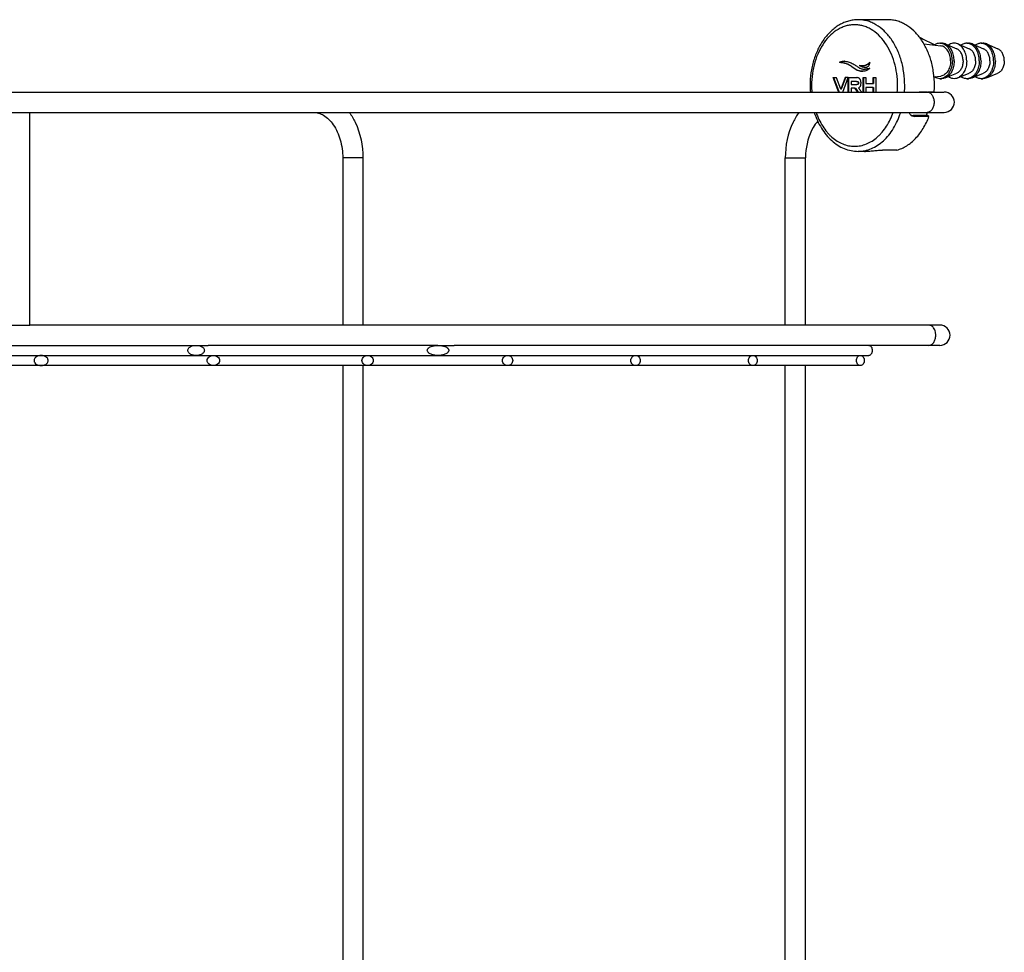
# Model space of a CAD drawing. Units: millimetres. Extents: x -435 to 898, y -28 to 774.
# Drawn here: x 671 to 865, y 558 to 742 of the extents above; entities that cross this region are included whole.
import ezdxf

# ---------------------------------------------------------------- set-up
doc = ezdxf.new("R2010")
doc.units = ezdxf.units.MM
doc.header["$LTSCALE"] = 23.1
doc.layers.get('0').update_dxf_attribs({"linetype": 'CONTINUOUS'})
doc.layers.add('02___PRT_ALL_AXES', color=7, linetype='CONTINUOUS')

msp = doc.modelspace()

# ---------------------------------------------------------------- linework, layer by layer
at = {"color": 7, "linetype": 'Continuous'}
for p, q in [((851.744, 736.874), (851.609, 736.941)), ((832.798, 733.489), (832.869, 733.489)), ((836.745, 731.802), (836.816, 731.802)), ((831.596, 730.459), (831.666, 730.459)), ((832.583, 727.867), (831.596, 730.459)), ((831.666, 730.459), (832.22, 730.459)), ((831.666, 730.459), (832.645, 727.891)), ((832.229, 730.435), (832.22, 730.459)), ((833.075, 728.214), (832.229, 730.435)), ((833.93, 730.459), (833.075, 728.214)), ((833.992, 730.435), (833.146, 728.214)), ((833.463, 727.604), (834.512, 730.459)), ((834.512, 730.459), (833.93, 730.459)), ((834.001, 730.459), (833.992, 730.435)), ((834.554, 730.459), (834.625, 730.459)), ((834.554, 727.604), (834.554, 730.459)), ((834.625, 730.459), (834.663, 730.459)), ((834.625, 730.459), (834.625, 727.604)), ((834.663, 730.459), (834.733, 730.459)), ((834.733, 730.459), (836.276, 730.459)), ((835.111, 729.719), (835.111, 729.103)), ((835.182, 729.719), (835.111, 729.719)), ((835.111, 729.103), (835.182, 729.103)), ((836.195, 729.719), (835.182, 729.719)), ((835.182, 729.103), (836.225, 729.103)), ((837.49, 730.459), (837.56, 730.459)), ((837.49, 727.604), (837.49, 730.459)), ((837.56, 730.459), (838.047, 730.459)), ((837.56, 730.459), (837.56, 727.604)), ((838.047, 730.459), (838.047, 729.284)), ((838.047, 729.284), (838.208, 729.284)), ((838.208, 729.284), (839.468, 729.284)), ((839.468, 729.284), (839.468, 730.459)), ((839.468, 730.459), (839.539, 730.459)), ((839.468, 729.284), (839.539, 729.284)), ((839.539, 730.459), (839.539, 729.284)), ((839.539, 730.459), (839.916, 730.459)), ((839.916, 730.459), (839.987, 730.459)), ((839.987, 730.459), (840.025, 730.459)), ((840.025, 730.459), (840.025, 727.604)), ((851.64, 730.548), (851.498, 730.478)), ((851.842, 730.647), (851.64, 730.548)), ((488.559, 727.604), (853.441, 727.604)), ((832.683, 727.604), (832.583, 727.867)), ((832.645, 727.891), (832.754, 727.604)), ((833.075, 728.214), (833.146, 728.214)), ((835.111, 728.363), (835.111, 727.604)), ((835.182, 728.363), (835.111, 728.363)), ((835.912, 728.363), (835.182, 728.363)), ((835.912, 728.363), (835.982, 728.363)), ((835.933, 728.33), (835.912, 728.363)), ((836.416, 727.604), (835.933, 728.33)), ((835.982, 728.363), (836.487, 727.604)), ((838.047, 728.544), (838.047, 727.604)), ((838.204, 728.544), (838.047, 728.544)), ((839.468, 728.544), (838.204, 728.544)), ((839.468, 728.544), (839.539, 728.544)), ((839.468, 727.604), (839.468, 728.544)), ((839.539, 728.544), (839.539, 727.604)), ((850.119, 727.617), (848.695, 727.617)), ((851.523, 727.617), (850.278, 727.617)), ((850.989, 727.604), (850.99, 727.617)), ((673, 723.604), (853.441, 723.604)), ((850.165, 722.996), (847.336, 722.996)), ((847.336, 722.996), (847.657, 722.784)), ((850.486, 722.784), (847.657, 722.784)), ((850.486, 722.784), (850.165, 722.996)), ((844.144, 716.147), (841.315, 716.147)), ((734.761, 714.604), (734.761, 681.604)), ((738.761, 714.604), (734.761, 714.604)), ((738.761, 714.604), (738.761, 681.604)), ((822.115, 681.604), (822.115, 714.604)), ((822.115, 714.604), (826.115, 714.604)), ((826.115, 681.604), (826.115, 714.604)), ((852.602, 681.604), (673, 681.604)), ((634.54, 677.604), (705.815, 677.604)), ((753.563, 677.604), (708.194, 677.604)), ((852.602, 677.604), (756.791, 677.604)), ((652.615, 675.604), (689.385, 675.604)), ((675.234, 673.604), (636.185, 673.604)), ((734.761, 673.604), (734.761, 469.604)), ((738.761, 673.604), (738.761, 469.604)), ((822.115, 469.604), (822.115, 673.604)), ((826.115, 477.685), (826.115, 673.604))]:
    msp.add_line(p, q, dxfattribs=at)
for centre, radius, start, end in [((1214.249, 1464.914), 813.297, 243.284615, 243.51979), ((833.791, 730.775), 2.91, 87.96471, 89.99801), ((837.328, 734.808), 2.031, 252.97878, 256.83293), ((837.386, 734.134), 2.409, 269.99571, 271.67765), ((837.911, 733.743), 1.232, 269.97301, 273.25539), ((844.957, 728.904), 17.935, 179.99893, 184.15639), ((844.26, 728.905), 16.945, 180.00035, 184.40143), ((836.226, 729.7), 0.598, 269.9338, 272.90698), ((836.277, 729.601), 0.858, 85.84913, 90.04896), ((827.355, 728.904), 16.93, 355.59666, 0.00156), ((827.35, 728.904), 18.35, 355.93747, 0.00072), ((833.235, 728.903), 18.333, 355.97558, 0.0032), ((848.696, 726.403), 1.214, 90.05512, 97.6377), ((853.5, 725.604), 2, 270, 90), ((847.286, 724.058), 1.058, 247.53927, 254.66243), ((847.589, 723.798), 1.006, 225.41781, 236.53966), ((847.308, 724.135), 1.137, 254.62126, 260.05133), ((836.431, 728.265), 14.523, 338.72487, 339.81502), ((836.204, 728.348), 14.764, 339.81474, 341.25953), ((839.604, 714.604), 13.489, 176.63202, 179.99654), ((852.637, 679.604), 2, 270, 90)]:
    msp.add_arc(centre, radius, start, end, dxfattribs=at)
for points, knots in [([(836.507, 741.904), (836.188, 741.904), (835.546, 741.86), (834.598, 741.663), (833.673, 741.339), (832.782, 740.893), (831.933, 740.331), (830.854, 739.426), (829.652, 738.032), (828.502, 736.052), (827.656, 733.817), (827.138, 731.406), (827.022, 729.742), (827.022, 728.904)], [0, 0, 0, 0, 0.0539372, 0.1082054, 0.1631339, 0.2190185, 0.2761226, 0.3346587, 0.4564192, 0.5848876, 0.7194183, 0.8584932, 1, 1, 1, 1]), ([(844.285, 728.904), (844.285, 729.687), (844.178, 731.239), (843.701, 733.485), (842.925, 735.561), (841.877, 737.389), (840.593, 738.9), (839.342, 739.861), (838.277, 740.402), (837.465, 740.691), (836.637, 740.865), (835.8, 740.924), (834.963, 740.865), (834.134, 740.691), (833.323, 740.402), (832.258, 739.861), (831.007, 738.9), (829.723, 737.389), (828.675, 735.561), (827.899, 733.485), (827.422, 731.239), (827.315, 729.687), (827.315, 728.904)], [0, 0, 0, 0, 0.0724806, 0.1435855, 0.2120843, 0.2770179, 0.3378576, 0.3946534, 0.4217915, 0.4482578, 0.4742511, 0.5, 0.5257489, 0.5517422, 0.5782085, 0.6053466, 0.6621424, 0.7229821, 0.7879157, 0.8564145, 0.9275194, 1, 1, 1, 1]), ([(845.699, 728.904), (845.699, 729.752), (845.583, 731.433), (845.067, 733.867), (844.226, 736.116), (843.09, 738.096), (841.7, 739.733), (840.344, 740.774), (839.191, 741.36), (838.311, 741.673), (837.414, 741.862), (836.808, 741.904), (836.507, 741.904)], [0, 0, 0, 0, 0.1449614, 0.2871712, 0.4241686, 0.5540359, 0.6757153, 0.7893068, 0.8435831, 0.8965157, 0.9485023, 1, 1, 1, 1]), ([(832.798, 733.489), (832.875, 733.529), (832.999, 733.569), (833.165, 733.614), (833.33, 733.65), (833.539, 733.678), (833.707, 733.685), (833.791, 733.685)], [0, 0, 0, 0, 0.2546931, 0.3802179, 0.5049469, 0.7528996, 1, 1, 1, 1]), ([(836.745, 731.802), (836.577, 731.84), (836.264, 731.942), (835.843, 732.171), (835.468, 732.437), (835.093, 732.716), (834.673, 732.988), (834.165, 733.228), (833.531, 733.41), (833.058, 733.47), (832.798, 733.489)], [0, 0, 0, 0, 0.1182986, 0.2252973, 0.329063, 0.4349406, 0.5475878, 0.6731685, 0.8203808, 1, 1, 1, 1]), ([(833.791, 733.684), (833.713, 733.682), (833.557, 733.672), (833.324, 733.637), (833.093, 733.577), (832.941, 733.526), (832.869, 733.489)], [0, 0, 0, 0, 0.2470003, 0.4949963, 0.7452955, 1, 1, 1, 1]), ([(832.869, 733.489), (833.129, 733.47), (833.602, 733.41), (834.235, 733.228), (834.743, 732.988), (835.163, 732.716), (835.538, 732.437), (835.914, 732.171), (836.335, 731.942), (836.648, 731.84), (836.816, 731.802)], [0, 0, 0, 0, 0.1796192, 0.3268315, 0.4524122, 0.5650594, 0.670937, 0.7747027, 0.8817014, 1, 1, 1, 1]), ([(833.895, 733.683), (834.036, 733.678), (834.319, 733.647), (834.881, 733.507), (835.282, 733.319), (835.534, 733.168)], [0, 0, 0, 0, 0.2440289, 0.4911946, 1, 1, 1, 1]), ([(835.534, 733.168), (835.647, 733.101), (835.856, 732.969), (836.149, 732.771), (836.412, 732.591), (836.657, 732.432), (836.896, 732.3), (837.141, 732.199), (837.405, 732.136), (837.589, 732.123), (837.685, 732.123)], [0, 0, 0, 0, 0.1615408, 0.3059515, 0.4361816, 0.5551323, 0.6660955, 0.7733045, 0.8823369, 1, 1, 1, 1]), ([(836.733, 732.866), (836.825, 732.813), (837.016, 732.724), (837.308, 732.612), (837.606, 732.534), (837.81, 732.511), (837.911, 732.511)], [0, 0, 0, 0, 0.2564003, 0.5080331, 0.755644, 1, 1, 1, 1]), ([(837.304, 732.78), (837.267, 732.78), (837.12, 732.784), (836.973, 732.806), (836.865, 732.831)], [0, 0, 0, 0, 0.249387, 1, 1, 1, 1]), ([(836.874, 732.828), (836.954, 732.786), (837.118, 732.712), (837.367, 732.618), (837.621, 732.547), (837.794, 732.521), (837.881, 732.515)], [0, 0, 0, 0, 0.255308, 0.5068303, 0.7549185, 1, 1, 1, 1]), ([(838.811, 733.487), (838.762, 733.427), (838.65, 733.321), (838.475, 733.179), (838.292, 733.057), (838.103, 732.957), (837.908, 732.878), (837.644, 732.802), (837.439, 732.78), (837.304, 732.78)], [0, 0, 0, 0, 0.13599, 0.2674445, 0.3954068, 0.5202964, 0.6426295, 0.7629771, 1, 1, 1, 1]), ([(838.803, 733.401), (838.777, 733.375), (838.724, 733.327), (838.617, 733.236), (838.478, 733.132), (838.304, 733.024), (838.068, 732.907), (837.759, 732.806), (837.502, 732.78), (837.375, 732.78)], [0, 0, 0, 0, 0.0677112, 0.1344633, 0.2653719, 0.3931103, 0.5180915, 0.7613969, 1, 1, 1, 1]), ([(837.981, 732.513), (838.031, 732.516), (838.132, 732.528), (838.28, 732.57), (838.423, 732.643), (838.552, 732.754), (838.66, 732.901), (838.738, 733.08), (838.788, 733.279), (838.805, 733.417), (838.811, 733.487)], [0, 0, 0, 0, 0.1055353, 0.2130172, 0.3239314, 0.4417772, 0.5692488, 0.7066435, 0.8518261, 1, 1, 1, 1]), ([(837.385, 731.725), (837.332, 731.725), (837.116, 731.732), (836.902, 731.766), (836.745, 731.802)], [0, 0, 0, 0, 0.2492929, 1, 1, 1, 1]), ([(836.816, 731.802), (836.866, 731.79), (837.066, 731.749), (837.27, 731.727), (837.423, 731.725)], [0, 0, 0, 0, 0.2512153, 1, 1, 1, 1]), ([(838.805, 732.339), (838.766, 732.281), (838.667, 732.183), (838.51, 732.055), (838.344, 731.951), (838.117, 731.842), (837.821, 731.755), (837.577, 731.73), (837.456, 731.726)], [0, 0, 0, 0, 0.1382333, 0.270045, 0.3974039, 0.521333, 0.7627038, 1, 1, 1, 1]), ([(837.685, 732.123), (837.852, 732.123), (838.119, 732.155), (838.491, 732.242), (838.697, 732.304), (838.805, 732.339)], [0, 0, 0, 0, 0.4378337, 0.7005732, 1, 1, 1, 1]), ([(838.782, 732.309), (838.596, 732.252), (838.258, 732.162), (837.91, 732.123), (837.755, 732.123)], [0, 0, 0, 0, 0.5573735, 1, 1, 1, 1]), ([(836.195, 729.719), (836.202, 729.719), (836.232, 729.718), (836.262, 729.716), (836.283, 729.712)], [0, 0, 0, 0, 0.2695614, 1, 1, 1, 1]), ([(836.283, 729.712), (836.324, 729.706), (836.382, 729.689), (836.441, 729.641), (836.481, 729.587), (836.506, 729.504), (836.511, 729.4), (836.507, 729.296), (836.48, 729.212), (836.436, 729.161), (836.389, 729.13), (836.328, 729.11), (836.282, 729.105), (836.256, 729.103)], [0, 0, 0, 0, 0.1417872, 0.2002577, 0.2557272, 0.3685823, 0.4903384, 0.6123314, 0.7248491, 0.7809991, 0.8420555, 0.9133065, 1, 1, 1, 1]), ([(836.265, 729.719), (836.295, 729.719), (836.349, 729.716), (836.422, 729.698), (836.479, 729.669), (836.521, 729.631), (836.55, 729.585), (836.574, 729.515), (836.581, 729.438), (836.58, 729.361), (836.574, 729.286), (836.553, 729.213), (836.503, 729.157), (836.45, 729.125), (836.379, 729.106), (836.326, 729.103), (836.296, 729.103)], [0, 0, 0, 0, 0.0893391, 0.1625164, 0.2241632, 0.2792245, 0.3321557, 0.386108, 0.5010531, 0.5604769, 0.6186867, 0.7268598, 0.7807692, 0.8402588, 0.9113863, 1, 1, 1, 1]), ([(836.857, 730.171), (836.825, 730.213), (836.757, 730.289), (836.632, 730.378), (836.491, 730.436), (836.39, 730.453), (836.339, 730.457)], [0, 0, 0, 0, 0.2572362, 0.5021208, 0.7458968, 1, 1, 1, 1]), ([(836.895, 728.697), (836.928, 728.745), (836.984, 728.853), (837.041, 729.033), (837.072, 729.235), (837.079, 729.512), (837.045, 729.784), (836.953, 730.023), (836.891, 730.125), (836.857, 730.171)], [0, 0, 0, 0, 0.1130724, 0.2336957, 0.3646797, 0.5072869, 0.7707918, 0.8883861, 1, 1, 1, 1]), ([(836.612, 728.446), (836.668, 728.473), (836.775, 728.545), (836.859, 728.643), (836.895, 728.697)], [0, 0, 0, 0, 0.4901443, 1, 1, 1, 1]), ([(837.206, 727.604), (837.154, 727.672), (837.051, 727.807), (836.924, 727.978), (836.824, 728.116), (836.75, 728.222), (836.677, 728.331), (836.631, 728.406), (836.612, 728.446)], [0, 0, 0, 0, 0.2469445, 0.4949376, 0.6195252, 0.7447228, 0.8710162, 1, 1, 1, 1]), ([(850.119, 727.604), (850.303, 727.604), (850.699, 727.481), (851.15, 727.015), (851.439, 726.361), (851.504, 725.862), (851.504, 725.604)], [0, 0, 0, 0, 0.2070741, 0.4415161, 0.7099401, 1, 1, 1, 1]), ([(851.504, 725.604), (851.504, 725.347), (851.439, 724.848), (851.15, 724.194), (850.699, 723.728), (850.303, 723.604), (850.119, 723.604)], [0, 0, 0, 0, 0.2900599, 0.5584839, 0.7929259, 1, 1, 1, 1]), ([(728.983, 723.604), (729.317, 723.604), (730.022, 723.501), (731.053, 723.035), (732.05, 722.247), (733.322, 720.711), (734.458, 718.122), (734.761, 715.812), (734.761, 714.604)], [0, 0, 0, 0, 0.0858993, 0.1803201, 0.2874959, 0.4093474, 0.6897193, 1, 1, 1, 1]), ([(736.066, 723.607), (736.508, 722.992), (738.108, 720.251), (738.761, 717.008), (738.761, 714.604)], [0, 0, 0, 0, 0.2396938, 1, 1, 1, 1]), ([(824.813, 723.611), (824.371, 722.996), (822.768, 720.255), (822.115, 717.009), (822.115, 714.604)], [0, 0, 0, 0, 0.2396803, 1, 1, 1, 1]), ([(827.84, 723.603), (828.191, 722.518), (828.886, 720.962), (830.161, 719.161), (831.239, 718.022), (832.436, 717.1), (833.732, 716.419), (835.1, 715.999), (836.041, 715.904), (836.507, 715.904)], [0, 0, 0, 0, 0.2765814, 0.4077967, 0.5338826, 0.6551986, 0.7725274, 0.8870055, 1, 1, 1, 1]), ([(828.187, 723.604), (828.522, 722.642), (829.166, 721.271), (830.188, 719.872), (830.817, 719.18), (831.462, 718.565), (832.324, 717.915), (833.441, 717.337), (834.608, 716.984), (835.8, 716.865), (836.992, 716.984), (838.158, 717.337), (839.276, 717.915), (840.137, 718.565), (840.783, 719.18), (841.412, 719.872), (842.434, 721.271), (843.078, 722.642), (843.413, 723.604)], [0, 0, 0, 0, 0.1414924, 0.2079705, 0.2400505, 0.2713515, 0.3316851, 0.3894181, 0.4452236, 0.5, 0.5547764, 0.6105819, 0.6683149, 0.7286485, 0.7599495, 0.7920295, 0.8585076, 1, 1, 1, 1]), ([(836.507, 715.904), (836.948, 715.904), (837.843, 715.996), (839.147, 716.405), (840.393, 717.074), (841.555, 717.986), (842.609, 719.122), (843.535, 720.456), (844.316, 721.963), (844.724, 723.044), (844.9, 723.603)], [0, 0, 0, 0, 0.1088926, 0.2199667, 0.3351087, 0.4557017, 0.5825353, 0.7158136, 0.8552189, 1, 1, 1, 1]), ([(846.883, 723.082), (846.813, 723.15), (846.688, 723.314), (846.608, 723.503), (846.575, 723.604)], [0, 0, 0, 0, 0.4803756, 1, 1, 1, 1]), ([(847.112, 723.015), (847.13, 723.011), (847.204, 723), (847.28, 722.996), (847.336, 722.996)], [0, 0, 0, 0, 0.2449666, 1, 1, 1, 1]), ([(828.525, 721.861), (828.183, 721.471), (826.84, 719.562), (826.244, 717.195), (826.138, 715.396)], [0, 0, 0, 0, 0.2235071, 1, 1, 1, 1]), ([(844.144, 716.147), (844.481, 716.24), (845.151, 716.483), (846.109, 716.995), (847.019, 717.654), (848.177, 718.735), (849.439, 720.419), (850.175, 721.962), (850.486, 722.784)], [0, 0, 0, 0, 0.1103532, 0.2239589, 0.3416135, 0.4638706, 0.722642, 1, 1, 1, 1]), ([(847.657, 722.784), (847.545, 722.784), (847.325, 722.81), (847.122, 722.901), (847.034, 722.959)], [0, 0, 0, 0, 0.5155468, 1, 1, 1, 1]), ([(837.78, 715.904), (837.906, 715.904), (838.177, 715.912), (838.767, 715.949), (839.548, 716.025), (840.328, 716.101), (840.918, 716.139), (841.189, 716.147), (841.315, 716.147)], [0, 0, 0, 0, 0.1071408, 0.2294338, 0.4999987, 0.7705635, 0.892854, 1, 1, 1, 1]), ([(851.502, 680.89), (851.384, 681.094), (851.096, 681.447), (850.652, 681.604), (850.449, 681.604)], [0, 0, 0, 0, 0.536664, 1, 1, 1, 1]), ([(851.824, 679.604), (851.824, 679.72), (851.796, 680.163), (851.666, 680.605), (851.502, 680.89)], [0, 0, 0, 0, 0.2594156, 1, 1, 1, 1]), ([(850.449, 677.604), (850.631, 677.604), (851.025, 677.729), (851.472, 678.195), (851.758, 678.849), (851.824, 679.347), (851.824, 679.604)], [0, 0, 0, 0, 0.2062409, 0.4402474, 0.7095, 1, 1, 1, 1]), ([(704.189, 676.604), (704.189, 676.692), (704.229, 676.868), (704.377, 677.089), (704.575, 677.263), (704.877, 677.438), (705.295, 677.571), (705.642, 677.604), (705.815, 677.604)], [0, 0, 0, 0, 0.1257538, 0.2513128, 0.3766211, 0.5017172, 0.750917, 1, 1, 1, 1]), ([(705.815, 675.604), (705.642, 675.604), (705.294, 675.638), (704.877, 675.771), (704.575, 675.946), (704.377, 676.12), (704.228, 676.341), (704.189, 676.517), (704.189, 676.604)], [0, 0, 0, 0, 0.2491208, 0.4983591, 0.6234554, 0.7487417, 0.8742787, 1, 1, 1, 1]), ([(705.815, 677.604), (705.989, 677.604), (706.338, 677.571), (706.758, 677.438), (707.061, 677.263), (707.262, 677.09), (707.413, 676.87), (707.453, 676.692), (707.453, 676.604)], [0, 0, 0, 0, 0.2491326, 0.4982815, 0.6233097, 0.7485694, 0.8741394, 1, 1, 1, 1]), ([(707.453, 676.604), (707.453, 676.516), (707.413, 676.339), (707.262, 676.119), (707.061, 675.946), (706.758, 675.771), (706.338, 675.638), (705.989, 675.604), (705.815, 675.604)], [0, 0, 0, 0, 0.1258306, 0.251411, 0.3767156, 0.5017529, 0.7508853, 1, 1, 1, 1]), ([(751.464, 676.604), (751.464, 676.659), (751.484, 676.768), (751.558, 676.913), (751.662, 677.036), (751.823, 677.174), (752.049, 677.307), (752.34, 677.424), (752.64, 677.508), (753.046, 677.583), (753.356, 677.604), (753.563, 677.604)], [0, 0, 0, 0, 0.0649716, 0.1294386, 0.1932021, 0.2563615, 0.3814966, 0.5058604, 0.6297686, 0.7533911, 1, 1, 1, 1]), ([(753.562, 675.604), (753.356, 675.604), (753.046, 675.626), (752.64, 675.701), (752.34, 675.784), (752.05, 675.901), (751.823, 676.035), (751.663, 676.173), (751.524, 676.335), (751.464, 676.497), (751.464, 676.604)], [0, 0, 0, 0, 0.2468368, 0.3705771, 0.4946059, 0.6191081, 0.74438, 0.8076452, 0.8714759, 1, 1, 1, 1]), ([(755.69, 676.604), (755.69, 676.549), (755.669, 676.439), (755.592, 676.294), (755.485, 676.172), (755.322, 676.035), (755.092, 675.902), (754.798, 675.786), (754.495, 675.702), (754.085, 675.626), (753.771, 675.604), (753.562, 675.604)], [0, 0, 0, 0, 0.0650929, 0.1295659, 0.193263, 0.2563331, 0.3812795, 0.5055081, 0.6293624, 0.7530224, 1, 1, 1, 1]), ([(753.563, 677.604), (753.771, 677.604), (754.085, 677.583), (754.495, 677.507), (754.798, 677.423), (755.092, 677.307), (755.322, 677.174), (755.485, 677.037), (755.592, 676.915), (755.669, 676.769), (755.69, 676.659), (755.69, 676.604)], [0, 0, 0, 0, 0.2469706, 0.3706275, 0.4944797, 0.6187066, 0.7436501, 0.8067152, 0.8703959, 0.9348945, 1, 1, 1, 1]), ([(838.585, 677.604), (838.679, 677.604), (838.88, 677.544), (839.111, 677.311), (839.259, 676.983), (839.292, 676.733), (839.292, 676.604)], [0, 0, 0, 0, 0.2094636, 0.4446631, 0.7119928, 1, 1, 1, 1]), ([(839.292, 676.604), (839.292, 676.476), (839.259, 676.226), (839.111, 675.898), (838.88, 675.665), (838.679, 675.604), (838.585, 675.604)], [0, 0, 0, 0, 0.2880072, 0.5553369, 0.7905364, 1, 1, 1, 1]), ([(675.234, 675.604), (675.077, 675.604), (674.761, 675.566), (674.318, 675.39), (674.012, 675.124), (673.866, 674.842), (673.825, 674.604), (673.866, 674.367), (674.012, 674.084), (674.318, 673.819), (674.761, 673.643), (675.077, 673.604), (675.234, 673.604)], [0, 0, 0, 0, 0.1250346, 0.2499783, 0.3746784, 0.4373291, 0.500001, 0.562672, 0.6253226, 0.7500223, 0.8749656, 1, 1, 1, 1]), ([(675.234, 673.604), (675.391, 673.604), (675.706, 673.642), (676.147, 673.819), (676.451, 674.085), (676.595, 674.368), (676.635, 674.604), (676.595, 674.841), (676.451, 675.124), (676.147, 675.39), (675.706, 675.566), (675.391, 675.604), (675.234, 675.604)], [0, 0, 0, 0, 0.1250392, 0.2499804, 0.3746727, 0.4373257, 0.5000008, 0.5626752, 0.625328, 0.75002, 0.8749609, 1, 1, 1, 1]), ([(708.007, 674.604), (708.007, 674.75), (708.092, 675.047), (708.404, 675.371), (708.805, 675.563), (709.098, 675.604), (709.243, 675.604)], [0, 0, 0, 0, 0.2504975, 0.5006913, 0.7505103, 1, 1, 1, 1]), ([(709.243, 673.604), (709.097, 673.604), (708.805, 673.646), (708.404, 673.838), (708.092, 674.162), (708.007, 674.458), (708.007, 674.604)], [0, 0, 0, 0, 0.2494822, 0.4993057, 0.7495511, 1, 1, 1, 1]), ([(709.243, 675.604), (709.388, 675.604), (709.68, 675.563), (710.08, 675.371), (710.39, 675.046), (710.473, 674.75), (710.473, 674.604)], [0, 0, 0, 0, 0.2494897, 0.4992298, 0.7493634, 1, 1, 1, 1]), ([(710.473, 674.604), (710.473, 674.459), (710.39, 674.163), (710.08, 673.838), (709.68, 673.646), (709.388, 673.604), (709.243, 673.604)], [0, 0, 0, 0, 0.2505964, 0.5007346, 0.7504914, 1, 1, 1, 1]), ([(738.568, 674.604), (738.568, 674.744), (738.636, 675.026), (738.906, 675.356), (739.273, 675.559), (739.547, 675.604), (739.683, 675.604)], [0, 0, 0, 0, 0.2538628, 0.5050657, 0.7534134, 1, 1, 1, 1]), ([(739.683, 673.604), (739.547, 673.604), (739.273, 673.65), (738.906, 673.853), (738.636, 674.183), (738.568, 674.465), (738.568, 674.604)], [0, 0, 0, 0, 0.2465805, 0.4949141, 0.7461223, 1, 1, 1, 1]), ([(739.683, 675.604), (739.818, 675.604), (740.093, 675.559), (740.459, 675.356), (740.727, 675.025), (740.794, 674.744), (740.794, 674.604)], [0, 0, 0, 0, 0.2466261, 0.4948974, 0.7460592, 1, 1, 1, 1]), ([(740.794, 674.604), (740.794, 674.465), (740.727, 674.183), (740.459, 673.853), (740.093, 673.649), (739.818, 673.604), (739.683, 673.604)], [0, 0, 0, 0, 0.25398, 0.5051614, 0.753394, 1, 1, 1, 1]), ([(766.296, 674.604), (766.296, 674.74), (766.353, 675.011), (766.59, 675.343), (766.926, 675.556), (767.185, 675.604), (767.312, 675.604)], [0, 0, 0, 0, 0.2583305, 0.5113042, 0.7577429, 1, 1, 1, 1]), ([(767.312, 673.604), (767.185, 673.604), (766.926, 673.653), (766.59, 673.865), (766.353, 674.197), (766.296, 674.469), (766.296, 674.604)], [0, 0, 0, 0, 0.2422491, 0.4886753, 0.7416742, 1, 1, 1, 1]), ([(767.312, 675.604), (767.439, 675.604), (767.698, 675.556), (768.034, 675.343), (768.269, 675.011), (768.325, 674.74), (768.325, 674.604)], [0, 0, 0, 0, 0.2422888, 0.4886128, 0.7415416, 1, 1, 1, 1]), ([(768.325, 674.604), (768.325, 674.469), (768.269, 674.198), (768.034, 673.865), (767.698, 673.653), (767.439, 673.604), (767.312, 673.604)], [0, 0, 0, 0, 0.2584792, 0.51144, 0.757733, 1, 1, 1, 1]), ([(791.64, 674.604), (791.64, 674.737), (791.689, 675.001), (791.899, 675.333), (792.208, 675.553), (792.452, 675.604), (792.571, 675.604)], [0, 0, 0, 0, 0.263856, 0.5193438, 0.7635346, 1, 1, 1, 1]), ([(792.571, 673.604), (792.452, 673.604), (792.208, 673.656), (791.899, 673.876), (791.689, 674.208), (791.64, 674.472), (791.64, 674.604)], [0, 0, 0, 0, 0.236434, 0.4805935, 0.7360335, 1, 1, 1, 1]), ([(792.571, 675.604), (792.69, 675.604), (792.933, 675.553), (793.242, 675.333), (793.45, 675), (793.499, 674.737), (793.499, 674.604)], [0, 0, 0, 0, 0.2364615, 0.4804848, 0.7359791, 1, 1, 1, 1]), ([(793.499, 674.604), (793.499, 674.472), (793.45, 674.209), (793.242, 673.876), (792.933, 673.656), (792.69, 673.604), (792.571, 673.604)], [0, 0, 0, 0, 0.2640343, 0.5194797, 0.763519, 1, 1, 1, 1]), ([(814.873, 674.604), (814.873, 674.735), (814.916, 674.993), (815.103, 675.324), (815.386, 675.55), (815.616, 675.604), (815.727, 675.604)], [0, 0, 0, 0, 0.2704585, 0.5291433, 0.7707901, 1, 1, 1, 1]), ([(815.727, 673.604), (815.616, 673.604), (815.386, 673.659), (815.103, 673.885), (814.916, 674.216), (814.873, 674.474), (814.873, 674.604)], [0, 0, 0, 0, 0.2291879, 0.4708097, 0.7294468, 1, 1, 1, 1]), ([(815.727, 675.604), (815.838, 675.604), (816.068, 675.55), (816.35, 675.324), (816.536, 674.993), (816.578, 674.735), (816.578, 674.604)], [0, 0, 0, 0, 0.2291848, 0.4706297, 0.7293403, 1, 1, 1, 1]), ([(816.578, 674.604), (816.578, 674.474), (816.536, 674.216), (816.35, 673.885), (816.068, 673.659), (815.838, 673.604), (815.727, 673.604)], [0, 0, 0, 0, 0.270671, 0.5293243, 0.7707905, 1, 1, 1, 1]), ([(836.163, 674.604), (836.163, 674.734), (836.201, 674.987), (836.368, 675.317), (836.625, 675.547), (836.841, 675.604), (836.944, 675.604)], [0, 0, 0, 0, 0.2782478, 0.5408314, 0.7795884, 1, 1, 1, 1]), ([(836.944, 673.604), (836.841, 673.604), (836.625, 673.662), (836.368, 673.892), (836.201, 674.222), (836.163, 674.475), (836.163, 674.604)], [0, 0, 0, 0, 0.2203956, 0.4591314, 0.7216625, 1, 1, 1, 1]), ([(836.944, 675.604), (837.046, 675.604), (837.262, 675.547), (837.519, 675.317), (837.685, 674.987), (837.723, 674.734), (837.723, 674.604)], [0, 0, 0, 0, 0.220402, 0.4589565, 0.7214849, 1, 1, 1, 1]), ([(837.723, 674.604), (837.723, 674.475), (837.685, 674.222), (837.519, 673.892), (837.262, 673.662), (837.046, 673.604), (836.944, 673.604)], [0, 0, 0, 0, 0.2784996, 0.5410562, 0.7796048, 1, 1, 1, 1])]:
    msp.add_open_spline(points, degree=3, knots=knots, dxfattribs=at)
at = {"layer": '02___PRT_ALL_AXES', "color": 7, "linetype": 'Continuous'}
for p, q in [((842.376, 741.904), (836.507, 741.904)), ((849.479, 737.151), (852.812, 736.743)), ((852.629, 737.254), (852.983, 737.254)), ((853.69, 737.109), (855.963, 736.15)), ((856.165, 737.109), (858.437, 736.15)), ((857.932, 737.254), (858.286, 737.254)), ((858.993, 737.109), (861.266, 736.15)), ((860.761, 737.254), (861.114, 737.254)), ((861.821, 737.109), (864.094, 736.15)), ((853.69, 730.4), (855.963, 731.359)), ((856.165, 730.4), (858.437, 731.359)), ((858.993, 730.4), (861.266, 731.359)), ((861.821, 730.4), (864.094, 731.359)), ((851.488, 730.604), (852.812, 730.766)), ((852.629, 730.254), (852.983, 730.254)), ((857.932, 730.254), (858.286, 730.254)), ((860.761, 730.254), (861.114, 730.254)), ((669, 723.604), (673, 723.604)), ((673, 681.604), (673, 723.604)), ((837.78, 715.904), (836.507, 715.904)), ((669, 681.604), (673, 681.604)), ((705.815, 677.604), (708.194, 677.604)), ((753.563, 677.604), (756.791, 677.604)), ((503.415, 675.604), (838.585, 675.604)), ((836.944, 673.604), (503.415, 673.604))]:
    msp.add_line(p, q, dxfattribs=at)
for centre, radius, start, end in [((852.628, 735.485), 1.769, 79.43375, 89.96339), ((852.623, 735.455), 1.8, 78.73023, 79.44927), ((857.931, 735.485), 1.769, 79.43375, 89.96339), ((857.926, 735.455), 1.8, 78.73023, 79.44927), ((860.76, 735.485), 1.769, 79.43375, 89.96339), ((860.754, 735.455), 1.8, 78.73023, 79.44927), ((852.628, 732.023), 1.769, 270.03661, 280.56625), ((852.623, 732.054), 1.8, 280.55073, 281.26977), ((857.931, 732.023), 1.769, 270.03661, 280.56625), ((857.926, 732.054), 1.8, 280.55073, 281.26977), ((860.76, 732.023), 1.769, 270.03661, 280.56625), ((860.754, 732.054), 1.8, 280.55073, 281.26977)]:
    msp.add_arc(centre, radius, start, end, dxfattribs=at)
for points, knots in [([(851.568, 728.904), (851.568, 729.752), (851.452, 731.433), (850.936, 733.867), (850.095, 736.116), (848.959, 738.096), (847.569, 739.733), (846.213, 740.774), (845.06, 741.36), (844.18, 741.673), (843.283, 741.862), (842.677, 741.904), (842.376, 741.904)], [0, 0, 0, 0, 0.144962, 0.2871708, 0.4241687, 0.5540357, 0.6757153, 0.7893068, 0.8435833, 0.8965156, 0.9485022, 1, 1, 1, 1]), ([(852.629, 737.254), (852.453, 737.254), (852.092, 737.199), (851.763, 737.042), (851.608, 736.943)], [0, 0, 0, 0, 0.4896838, 1, 1, 1, 1]), ([(854.75, 733.754), (854.75, 734.12), (854.68, 734.666), (854.445, 735.337), (854.209, 735.782), (853.919, 736.158), (853.582, 736.454), (853.211, 736.658), (852.944, 736.727), (852.812, 736.743)], [0, 0, 0, 0, 0.2842727, 0.4208528, 0.5510042, 0.6736163, 0.7885011, 0.8965892, 1, 1, 1, 1]), ([(855.104, 733.754), (855.104, 734.166), (855.028, 734.781), (854.772, 735.541), (854.515, 736.049), (854.198, 736.486), (853.829, 736.837), (853.42, 737.091), (853.123, 737.191), (852.974, 737.22)], [0, 0, 0, 0, 0.2825914, 0.4187353, 0.5488851, 0.671919, 0.7875118, 0.896304, 1, 1, 1, 1]), ([(853.69, 737.109), (853.577, 737.156), (853.345, 737.229), (853.102, 737.254), (852.983, 737.254)], [0, 0, 0, 0, 0.5050255, 1, 1, 1, 1]), ([(855.457, 733.754), (855.457, 734.124), (855.377, 734.848), (855.075, 735.692), (854.721, 736.267), (854.416, 736.626), (854.073, 736.913), (853.819, 737.054), (853.69, 737.109)], [0, 0, 0, 0, 0.2777571, 0.5419337, 0.6659511, 0.7834832, 0.8945764, 1, 1, 1, 1]), ([(856.164, 737.109), (856.015, 737.172), (855.701, 737.26), (855.21, 737.259), (854.731, 737.124), (854.441, 736.953), (854.304, 736.851)], [0, 0, 0, 0, 0.2479877, 0.4915401, 0.7395952, 1, 1, 1, 1]), ([(857.932, 733.754), (857.932, 734.124), (857.852, 734.848), (857.55, 735.692), (857.196, 736.267), (856.89, 736.626), (856.548, 736.913), (856.294, 737.054), (856.164, 737.109)], [0, 0, 0, 0, 0.2777576, 0.5419344, 0.6659518, 0.7834837, 0.8945766, 1, 1, 1, 1]), ([(857.932, 737.254), (857.832, 737.254), (857.63, 737.237), (857.333, 737.159), (857.045, 737.031), (856.865, 736.916), (856.779, 736.851)], [0, 0, 0, 0, 0.241811, 0.487092, 0.7389796, 1, 1, 1, 1]), ([(860.407, 733.754), (860.407, 734.166), (860.331, 734.781), (860.076, 735.541), (859.819, 736.049), (859.501, 736.486), (859.132, 736.837), (858.723, 737.091), (858.426, 737.191), (858.278, 737.22)], [0, 0, 0, 0, 0.2825914, 0.4187353, 0.5488851, 0.671919, 0.7875118, 0.896304, 1, 1, 1, 1]), ([(858.993, 737.109), (858.88, 737.156), (858.648, 737.229), (858.406, 737.254), (858.286, 737.254)], [0, 0, 0, 0, 0.5050255, 1, 1, 1, 1]), ([(860.761, 733.754), (860.761, 734.124), (860.68, 734.848), (860.378, 735.692), (860.024, 736.267), (859.719, 736.626), (859.376, 736.913), (859.122, 737.054), (858.993, 737.109)], [0, 0, 0, 0, 0.2777571, 0.5419337, 0.6659511, 0.7834832, 0.8945764, 1, 1, 1, 1]), ([(860.761, 737.254), (860.661, 737.254), (860.459, 737.237), (860.161, 737.159), (859.873, 737.031), (859.694, 736.916), (859.607, 736.851)], [0, 0, 0, 0, 0.241811, 0.487092, 0.7389796, 1, 1, 1, 1]), ([(863.236, 733.754), (863.236, 734.166), (863.16, 734.781), (862.904, 735.541), (862.647, 736.049), (862.329, 736.486), (861.961, 736.837), (861.551, 737.091), (861.254, 737.191), (861.106, 737.22)], [0, 0, 0, 0, 0.2825914, 0.4187353, 0.5488851, 0.671919, 0.7875118, 0.896304, 1, 1, 1, 1]), ([(861.821, 737.109), (861.709, 737.156), (861.477, 737.229), (861.234, 737.254), (861.114, 737.254)], [0, 0, 0, 0, 0.5050255, 1, 1, 1, 1]), ([(863.589, 733.754), (863.589, 734.124), (863.509, 734.848), (863.206, 735.692), (862.852, 736.267), (862.547, 736.626), (862.205, 736.913), (861.951, 737.054), (861.821, 737.109)], [0, 0, 0, 0, 0.2777571, 0.5419337, 0.6659511, 0.7834832, 0.8945764, 1, 1, 1, 1]), ([(857.225, 733.754), (857.225, 734.018), (857.168, 734.535), (856.952, 735.138), (856.699, 735.549), (856.481, 735.806), (856.236, 736.011), (856.055, 736.111), (855.963, 736.15)], [0, 0, 0, 0, 0.2777569, 0.5419283, 0.6659466, 0.7834783, 0.8945735, 1, 1, 1, 1]), ([(859.7, 733.754), (859.7, 734.018), (859.643, 734.535), (859.427, 735.138), (859.174, 735.549), (858.956, 735.806), (858.711, 736.011), (858.53, 736.111), (858.438, 736.15)], [0, 0, 0, 0, 0.2777569, 0.5419283, 0.6659466, 0.7834783, 0.8945735, 1, 1, 1, 1]), ([(862.528, 733.754), (862.528, 734.018), (862.471, 734.535), (862.255, 735.138), (862.002, 735.549), (861.784, 735.806), (861.54, 736.011), (861.358, 736.111), (861.266, 736.15)], [0, 0, 0, 0, 0.2777569, 0.5419283, 0.6659466, 0.7834783, 0.8945735, 1, 1, 1, 1]), ([(865.357, 733.754), (865.357, 734.018), (865.3, 734.535), (865.084, 735.138), (864.831, 735.549), (864.613, 735.806), (864.368, 736.011), (864.187, 736.111), (864.094, 736.15)], [0, 0, 0, 0, 0.2777569, 0.5419283, 0.6659466, 0.7834783, 0.8945735, 1, 1, 1, 1]), ([(854.75, 733.754), (854.75, 733.389), (854.68, 732.843), (854.445, 732.172), (854.209, 731.727), (853.919, 731.351), (853.582, 731.055), (853.211, 730.851), (852.944, 730.782), (852.812, 730.766)], [0, 0, 0, 0, 0.2842727, 0.4208528, 0.5510042, 0.6736163, 0.7885011, 0.8965892, 1, 1, 1, 1]), ([(855.104, 733.754), (855.104, 733.343), (855.028, 732.728), (854.772, 731.968), (854.515, 731.46), (854.198, 731.023), (853.829, 730.672), (853.42, 730.418), (853.123, 730.318), (852.974, 730.289)], [0, 0, 0, 0, 0.2825914, 0.4187353, 0.5488851, 0.671919, 0.7875118, 0.896304, 1, 1, 1, 1]), ([(855.457, 733.754), (855.457, 733.385), (855.377, 732.661), (855.075, 731.817), (854.721, 731.242), (854.416, 730.883), (854.073, 730.596), (853.819, 730.455), (853.69, 730.4)], [0, 0, 0, 0, 0.2777571, 0.5419337, 0.6659511, 0.7834832, 0.8945764, 1, 1, 1, 1]), ([(857.225, 733.754), (857.225, 733.49), (857.168, 732.973), (856.952, 732.371), (856.699, 731.96), (856.481, 731.703), (856.236, 731.498), (856.055, 731.398), (855.963, 731.359)], [0, 0, 0, 0, 0.2777569, 0.5419283, 0.6659466, 0.7834783, 0.8945735, 1, 1, 1, 1]), ([(857.932, 733.754), (857.932, 733.385), (857.852, 732.661), (857.55, 731.817), (857.196, 731.242), (856.89, 730.883), (856.548, 730.596), (856.294, 730.455), (856.164, 730.4)], [0, 0, 0, 0, 0.2777576, 0.5419344, 0.6659518, 0.7834837, 0.8945766, 1, 1, 1, 1]), ([(860.407, 733.754), (860.407, 733.343), (860.331, 732.728), (860.076, 731.968), (859.819, 731.46), (859.501, 731.023), (859.132, 730.672), (858.723, 730.418), (858.426, 730.318), (858.278, 730.289)], [0, 0, 0, 0, 0.2825914, 0.4187353, 0.5488851, 0.671919, 0.7875118, 0.896304, 1, 1, 1, 1]), ([(859.7, 733.754), (859.7, 733.49), (859.643, 732.973), (859.427, 732.371), (859.174, 731.96), (858.956, 731.703), (858.711, 731.498), (858.53, 731.398), (858.438, 731.359)], [0, 0, 0, 0, 0.2777569, 0.5419283, 0.6659466, 0.7834783, 0.8945735, 1, 1, 1, 1]), ([(860.761, 733.754), (860.761, 733.385), (860.68, 732.661), (860.378, 731.817), (860.024, 731.242), (859.719, 730.883), (859.376, 730.596), (859.122, 730.455), (858.993, 730.4)], [0, 0, 0, 0, 0.2777571, 0.5419337, 0.6659511, 0.7834832, 0.8945764, 1, 1, 1, 1]), ([(863.236, 733.754), (863.236, 733.343), (863.16, 732.728), (862.904, 731.968), (862.647, 731.46), (862.329, 731.023), (861.961, 730.672), (861.551, 730.418), (861.254, 730.318), (861.106, 730.289)], [0, 0, 0, 0, 0.2825914, 0.4187353, 0.5488851, 0.671919, 0.7875118, 0.896304, 1, 1, 1, 1]), ([(862.528, 733.754), (862.528, 733.49), (862.471, 732.973), (862.255, 732.371), (862.002, 731.96), (861.784, 731.703), (861.54, 731.498), (861.358, 731.398), (861.266, 731.359)], [0, 0, 0, 0, 0.2777569, 0.5419283, 0.6659466, 0.7834783, 0.8945735, 1, 1, 1, 1]), ([(863.589, 733.754), (863.589, 733.385), (863.509, 732.661), (863.206, 731.817), (862.852, 731.242), (862.547, 730.883), (862.205, 730.596), (861.951, 730.455), (861.821, 730.4)], [0, 0, 0, 0, 0.2777571, 0.5419337, 0.6659511, 0.7834832, 0.8945764, 1, 1, 1, 1]), ([(865.357, 733.754), (865.357, 733.49), (865.3, 732.973), (865.084, 732.371), (864.831, 731.96), (864.613, 731.703), (864.368, 731.498), (864.187, 731.398), (864.094, 731.359)], [0, 0, 0, 0, 0.2777569, 0.5419283, 0.6659466, 0.7834783, 0.8945735, 1, 1, 1, 1]), ([(852.629, 730.254), (852.459, 730.254), (852.11, 730.306), (851.79, 730.453), (851.64, 730.546)], [0, 0, 0, 0, 0.4902952, 1, 1, 1, 1]), ([(853.69, 730.4), (853.577, 730.353), (853.345, 730.28), (853.102, 730.254), (852.983, 730.254)], [0, 0, 0, 0, 0.5050255, 1, 1, 1, 1]), ([(856.164, 730.4), (856.015, 730.337), (855.701, 730.249), (855.21, 730.249), (854.731, 730.385), (854.441, 730.556), (854.304, 730.658)], [0, 0, 0, 0, 0.2479877, 0.4915401, 0.7395952, 1, 1, 1, 1]), ([(857.932, 730.254), (857.832, 730.254), (857.63, 730.272), (857.333, 730.35), (857.045, 730.478), (856.865, 730.593), (856.779, 730.658)], [0, 0, 0, 0, 0.241811, 0.487092, 0.7389796, 1, 1, 1, 1]), ([(858.993, 730.4), (858.88, 730.353), (858.648, 730.28), (858.406, 730.254), (858.286, 730.254)], [0, 0, 0, 0, 0.5050255, 1, 1, 1, 1]), ([(860.761, 730.254), (860.661, 730.254), (860.459, 730.272), (860.161, 730.35), (859.873, 730.478), (859.694, 730.593), (859.607, 730.658)], [0, 0, 0, 0, 0.241811, 0.487092, 0.7389796, 1, 1, 1, 1]), ([(861.821, 730.4), (861.709, 730.353), (861.477, 730.28), (861.234, 730.254), (861.114, 730.254)], [0, 0, 0, 0, 0.5050255, 1, 1, 1, 1])]:
    msp.add_open_spline(points, degree=3, knots=knots, dxfattribs=at)

doc.saveas('drawing.dxf')
